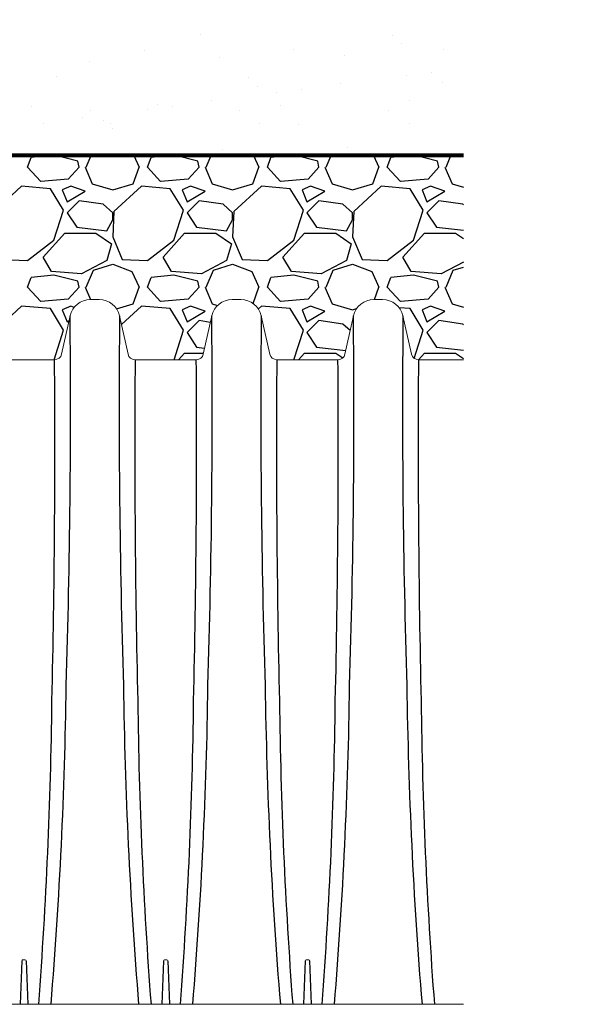
# Model space of a CAD drawing. Units: inches. Extents: x -15.6 to 18, y -12 to 11.8.
# Drawn here: x -13.6 to -12.9, y 9.3 to 10.3 of the extents above; entities that cross this region are included whole.
import ezdxf
from ezdxf import colors
from ezdxf.entities.mleader import LeaderData, LeaderLine
from ezdxf.math import Vec2, Vec3

# ---------------------------------------------------------------- set-up
doc = ezdxf.new("R2010")
doc.units = ezdxf.units.IN
doc.header["$MEASUREMENT"] = 0
for name, color, linetype in [('0-BACKFILL FINAL', 251, 'Continuous'), ('0-BACKFILL INITIAL', 253, 'Continuous'), ('30in Chamber', 7, 'Continuous')]:
    doc.layers.add(name, color=color, linetype=linetype)
doc.layers.add('0-HATCH BORDERS', color=7, linetype='Continuous', lineweight=80)
doc.layers.add('Dimensions', color=5, linetype='Continuous', lineweight=30)
doc.styles.get("Standard").update_dxf_attribs({"font": 'arial.ttf', "height": 0.05})

msp = doc.modelspace()

# ---------------------------------------------------------------- linework, layer by layer
at = {"layer": '0-BACKFILL FINAL', "linetype": 'Continuous'}
for p, q in [((-13.36631, 10.3192), (-13.36631, 10.3192)), ((-13.15823, 10.31741), (-13.15823, 10.31741)), ((-13.14865, 10.30863), (-13.14865, 10.30863)), ((-13.42693, 10.3019), (-13.42693, 10.3019)), ((-13.265, 10.3022), (-13.265, 10.3022)), ((-13.10306, 10.30249), (-13.10306, 10.30249)), ((-13.48632, 10.2893), (-13.48632, 10.2893)), ((-13.34587, 10.29436), (-13.34587, 10.29436)), ((-13.20976, 10.2961), (-13.20976, 10.2961)), ((-13.11626, 10.27809), (-13.11626, 10.27809)), ((-13.52262, 10.27356), (-13.52262, 10.27356)), ((-13.31455, 10.27177), (-13.31455, 10.27177)), ((-13.21396, 10.26522), (-13.21396, 10.26522)), ((-13.14332, 10.27452), (-13.14332, 10.27452)), ((-13.10341, 10.26717), (-13.10341, 10.26717)), ((-13.30496, 10.26299), (-13.30496, 10.26299)), ((-13.2833, 10.2561), (-13.2833, 10.2561)), ((-13.25623, 10.25966), (-13.25623, 10.25966)), ((-13.41291, 10.24292), (-13.41291, 10.24292)), ((-13.35393, 10.2468), (-13.35393, 10.2468)), ((-13.13944, 10.24734), (-13.13944, 10.24734)), ((-13.54902, 10.24118), (-13.54902, 10.24118)), ((-13.48581, 10.23595), (-13.48581, 10.23595)), ((-13.42327, 10.23767), (-13.42327, 10.23767)), ((-13.3962, 10.24123), (-13.3962, 10.24123)), ((-13.32387, 10.23624), (-13.32387, 10.23624)), ((-13.27989, 10.24228), (-13.27989, 10.24228)), ((-13.16193, 10.23654), (-13.16193, 10.23654)), ((-13.53618, 10.2228), (-13.53618, 10.2228)), ((-13.4939, 10.22837), (-13.4939, 10.22837)), ((-13.47087, 10.22613), (-13.47087, 10.22613)), ((-13.46388, 10.22198), (-13.46388, 10.22198)), ((-13.30194, 10.22227), (-13.30194, 10.22227)), ((-13.25973, 10.22153), (-13.25973, 10.22153)), ((-13.14001, 10.22257), (-13.14001, 10.22257)), ((-13.46128, 10.21735), (-13.46128, 10.21735)), ((-13.3426, 10.19416), (-13.3426, 10.19416)), ((-13.20648, 10.1959), (-13.20648, 10.1959)), ((-13.48304, 10.1891), (-13.48304, 10.1891))]:
    msp.add_line(p, q, dxfattribs=at)
at = {"layer": '0-BACKFILL INITIAL', "linetype": 'Continuous'}
for p, q in [((-13.55373, 10.17516), (-13.54983, 10.18556)), ((-13.52965, 10.18768), (-13.54983, 10.18556)), ((-13.49913, 10.18166), (-13.52323, 10.18768)), ((-13.49783, 10.17516), (-13.49913, 10.18166)), ((-13.49003, 10.17516), (-13.48466, 10.18768)), ((-13.43861, 10.18768), (-13.43283, 10.17516)), ((-13.42373, 10.17516), (-13.41983, 10.18556)), ((-13.39965, 10.18768), (-13.41983, 10.18556)), ((-13.36913, 10.18166), (-13.39323, 10.18768)), ((-13.36783, 10.17516), (-13.36913, 10.18166)), ((-13.36003, 10.17516), (-13.35466, 10.18768)), ((-13.30861, 10.18768), (-13.30283, 10.17516)), ((-13.29373, 10.17516), (-13.28983, 10.18556)), ((-13.26965, 10.18768), (-13.28983, 10.18556)), ((-13.23913, 10.18166), (-13.26323, 10.18768)), ((-13.23783, 10.17516), (-13.23913, 10.18166)), ((-13.23003, 10.17516), (-13.22466, 10.18768)), ((-13.17861, 10.18768), (-13.17283, 10.17516)), ((-13.16373, 10.17516), (-13.15983, 10.18556)), ((-13.13965, 10.18768), (-13.15983, 10.18556)), ((-13.10913, 10.18166), (-13.13323, 10.18768)), ((-13.10783, 10.17516), (-13.10913, 10.18166)), ((-13.10003, 10.17516), (-13.09466, 10.18768)), ((-13.53943, 10.15956), (-13.55373, 10.17516)), ((-13.49783, 10.17516), (-13.50953, 10.16216)), ((-13.49133, 10.17516), (-13.48353, 10.15696)), ((-13.43933, 10.15696), (-13.43283, 10.17516)), ((-13.40943, 10.15956), (-13.42373, 10.17516)), ((-13.36783, 10.17516), (-13.37953, 10.16216)), ((-13.36133, 10.17516), (-13.35353, 10.15696)), ((-13.30933, 10.15696), (-13.30283, 10.17516)), ((-13.27943, 10.15956), (-13.29373, 10.17516)), ((-13.23783, 10.17516), (-13.24953, 10.16216)), ((-13.23133, 10.17516), (-13.22353, 10.15696)), ((-13.17933, 10.15696), (-13.17283, 10.17516)), ((-13.14943, 10.15956), (-13.16373, 10.17516)), ((-13.10783, 10.17516), (-13.11953, 10.16216)), ((-13.10133, 10.17516), (-13.09353, 10.15696)), ((-13.50953, 10.16216), (-13.53943, 10.15956)), ((-13.37953, 10.16216), (-13.40943, 10.15956)), ((-13.24953, 10.16216), (-13.27943, 10.15956)), ((-13.11953, 10.16216), (-13.14943, 10.15956)), ((-13.56023, 10.15436), (-13.59013, 10.12706)), ((-13.52903, 10.15176), (-13.56023, 10.15436)), ((-13.51473, 10.12836), (-13.52903, 10.15176)), ((-13.50693, 10.15436), (-13.51603, 10.15046)), ((-13.51603, 10.15046), (-13.51083, 10.13746)), ((-13.51083, 10.13746), (-13.49133, 10.14916)), ((-13.49133, 10.14916), (-13.50693, 10.15436)), ((-13.48353, 10.15696), (-13.46143, 10.15046)), ((-13.46143, 10.15046), (-13.43933, 10.15696)), ((-13.43023, 10.15436), (-13.46013, 10.12706)), ((-13.39903, 10.15176), (-13.43023, 10.15436)), ((-13.38473, 10.12836), (-13.39903, 10.15176)), ((-13.37693, 10.15436), (-13.38603, 10.15046)), ((-13.38603, 10.15046), (-13.38083, 10.13746)), ((-13.38083, 10.13746), (-13.36133, 10.14916)), ((-13.36133, 10.14916), (-13.37693, 10.15436)), ((-13.35353, 10.15696), (-13.33143, 10.15046)), ((-13.33143, 10.15046), (-13.30933, 10.15696)), ((-13.30023, 10.15436), (-13.33013, 10.12706)), ((-13.26903, 10.15176), (-13.30023, 10.15436)), ((-13.25473, 10.12836), (-13.26903, 10.15176)), ((-13.24693, 10.15436), (-13.25603, 10.15046)), ((-13.25603, 10.15046), (-13.25083, 10.13746)), ((-13.25083, 10.13746), (-13.23133, 10.14916)), ((-13.23133, 10.14916), (-13.24693, 10.15436)), ((-13.22353, 10.15696), (-13.20143, 10.15046)), ((-13.20143, 10.15046), (-13.17933, 10.15696)), ((-13.17023, 10.15436), (-13.20013, 10.12706)), ((-13.13903, 10.15176), (-13.17023, 10.15436)), ((-13.12473, 10.12836), (-13.13903, 10.15176)), ((-13.11693, 10.15436), (-13.12603, 10.15046)), ((-13.12603, 10.15046), (-13.12083, 10.13746)), ((-13.12083, 10.13746), (-13.10133, 10.14916)), ((-13.10133, 10.14916), (-13.11693, 10.15436)), ((-13.09353, 10.15696), (-13.08104, 10.15329)), ((-13.49783, 10.13876), (-13.51083, 10.12576)), ((-13.47183, 10.13486), (-13.49783, 10.13876)), ((-13.36783, 10.13876), (-13.38083, 10.12576)), ((-13.34183, 10.13486), (-13.36783, 10.13876)), ((-13.23783, 10.13876), (-13.25083, 10.12576)), ((-13.21183, 10.13486), (-13.23783, 10.13876)), ((-13.10783, 10.13876), (-13.12083, 10.12576)), ((-13.08183, 10.13486), (-13.10783, 10.13876)), ((-13.52513, 10.09586), (-13.51473, 10.12836)), ((-13.51083, 10.12576), (-13.50043, 10.11016)), ((-13.46143, 10.12576), (-13.47183, 10.13486)), ((-13.46013, 10.12706), (-13.46143, 10.09976)), ((-13.46143, 10.11796), (-13.46143, 10.12576)), ((-13.39513, 10.09586), (-13.38473, 10.12836)), ((-13.38083, 10.12576), (-13.37043, 10.11016)), ((-13.33143, 10.12576), (-13.34183, 10.13486)), ((-13.33013, 10.12706), (-13.33143, 10.09976)), ((-13.33143, 10.11796), (-13.33143, 10.12576)), ((-13.26513, 10.09586), (-13.25473, 10.12836)), ((-13.25083, 10.12576), (-13.24043, 10.11016)), ((-13.20143, 10.12576), (-13.21183, 10.13486)), ((-13.20013, 10.12706), (-13.20143, 10.09976)), ((-13.20143, 10.11796), (-13.20143, 10.12576)), ((-13.13513, 10.09586), (-13.12473, 10.12836)), ((-13.12083, 10.12576), (-13.11043, 10.11016)), ((-13.08104, 10.13417), (-13.08183, 10.13486)), ((-13.46793, 10.10626), (-13.46143, 10.11796)), ((-13.33793, 10.10626), (-13.33143, 10.11796)), ((-13.20793, 10.10626), (-13.20143, 10.11796)), ((-13.50043, 10.11016), (-13.46793, 10.10626)), ((-13.37043, 10.11016), (-13.33793, 10.10626)), ((-13.24043, 10.11016), (-13.20793, 10.10626)), ((-13.11043, 10.11016), (-13.08104, 10.10663)), ((-13.55373, 10.07376), (-13.52513, 10.09586)), ((-13.53683, 10.07766), (-13.51343, 10.10366)), ((-13.51343, 10.10366), (-13.47963, 10.10366)), ((-13.47963, 10.10366), (-13.46273, 10.09196)), ((-13.46143, 10.09976), (-13.45103, 10.07506)), ((-13.42373, 10.07376), (-13.39513, 10.09586)), ((-13.40683, 10.07766), (-13.38343, 10.10366)), ((-13.38343, 10.10366), (-13.34963, 10.10366)), ((-13.34963, 10.10366), (-13.33273, 10.09196)), ((-13.33143, 10.09976), (-13.32103, 10.07506)), ((-13.29373, 10.07376), (-13.26513, 10.09586)), ((-13.27683, 10.07766), (-13.25343, 10.10366)), ((-13.25343, 10.10366), (-13.21963, 10.10366)), ((-13.21963, 10.10366), (-13.20273, 10.09196)), ((-13.20143, 10.09976), (-13.19103, 10.07506)), ((-13.16373, 10.07376), (-13.13513, 10.09586)), ((-13.14683, 10.07766), (-13.12343, 10.10366)), ((-13.12343, 10.10366), (-13.08963, 10.10366)), ((-13.08963, 10.10366), (-13.08104, 10.09771)), ((-13.46273, 10.09196), (-13.46793, 10.07376)), ((-13.33273, 10.09196), (-13.33793, 10.07376)), ((-13.20273, 10.09196), (-13.20793, 10.07376)), ((-13.58103, 10.07506), (-13.55373, 10.07376)), ((-13.52773, 10.06206), (-13.53683, 10.07766)), ((-13.46793, 10.07376), (-13.49523, 10.05946)), ((-13.45103, 10.07506), (-13.42373, 10.07376)), ((-13.39773, 10.06206), (-13.40683, 10.07766)), ((-13.33793, 10.07376), (-13.36523, 10.05946)), ((-13.32103, 10.07506), (-13.29373, 10.07376)), ((-13.26773, 10.06206), (-13.27683, 10.07766)), ((-13.20793, 10.07376), (-13.23523, 10.05946)), ((-13.19103, 10.07506), (-13.16373, 10.07376)), ((-13.13773, 10.06206), (-13.14683, 10.07766)), ((-13.08104, 10.07213), (-13.10523, 10.05946)), ((-13.49523, 10.05946), (-13.52773, 10.06206)), ((-13.49003, 10.04516), (-13.48223, 10.06336)), ((-13.48223, 10.06336), (-13.46143, 10.06986)), ((-13.46143, 10.06986), (-13.44063, 10.06206)), ((-13.44063, 10.06206), (-13.43283, 10.04516)), ((-13.36523, 10.05946), (-13.39773, 10.06206)), ((-13.36003, 10.04516), (-13.35223, 10.06336)), ((-13.35223, 10.06336), (-13.33143, 10.06986)), ((-13.33143, 10.06986), (-13.31063, 10.06206)), ((-13.31063, 10.06206), (-13.30283, 10.04516)), ((-13.23523, 10.05946), (-13.26773, 10.06206)), ((-13.23003, 10.04516), (-13.22223, 10.06336)), ((-13.22223, 10.06336), (-13.20143, 10.06986)), ((-13.20143, 10.06986), (-13.18063, 10.06206)), ((-13.18063, 10.06206), (-13.17283, 10.04516)), ((-13.10523, 10.05946), (-13.13773, 10.06206)), ((-13.10003, 10.04516), (-13.09223, 10.06336)), ((-13.09223, 10.06336), (-13.08104, 10.06686)), ((-13.55373, 10.04516), (-13.54983, 10.05556)), ((-13.52513, 10.05816), (-13.54983, 10.05556)), ((-13.49913, 10.05166), (-13.52513, 10.05816)), ((-13.49783, 10.04516), (-13.49913, 10.05166)), ((-13.42373, 10.04516), (-13.41983, 10.05556)), ((-13.39513, 10.05816), (-13.41983, 10.05556)), ((-13.36913, 10.05166), (-13.39513, 10.05816)), ((-13.36783, 10.04516), (-13.36913, 10.05166)), ((-13.29373, 10.04516), (-13.28983, 10.05556)), ((-13.26513, 10.05816), (-13.28983, 10.05556)), ((-13.23913, 10.05166), (-13.26513, 10.05816)), ((-13.23783, 10.04516), (-13.23913, 10.05166)), ((-13.16373, 10.04516), (-13.15983, 10.05556)), ((-13.13513, 10.05816), (-13.15983, 10.05556)), ((-13.10913, 10.05166), (-13.13513, 10.05816)), ((-13.10783, 10.04516), (-13.10913, 10.05166)), ((-13.53943, 10.02956), (-13.55373, 10.04516)), ((-13.49783, 10.04516), (-13.50953, 10.03216)), ((-13.49133, 10.04516), (-13.48556, 10.03168)), ((-13.43933, 10.02696), (-13.43283, 10.04516)), ((-13.40943, 10.02956), (-13.42373, 10.04516)), ((-13.36783, 10.04516), (-13.37953, 10.03216)), ((-13.36133, 10.04516), (-13.35353, 10.02696)), ((-13.30919, 10.02736), (-13.30283, 10.04516)), ((-13.27943, 10.02956), (-13.29373, 10.04516)), ((-13.23783, 10.04516), (-13.24953, 10.03216)), ((-13.23133, 10.04516), (-13.22353, 10.02696)), ((-13.17764, 10.03168), (-13.17283, 10.04516)), ((-13.14943, 10.02956), (-13.16373, 10.04516)), ((-13.10783, 10.04516), (-13.11953, 10.03216)), ((-13.10133, 10.04516), (-13.09353, 10.02696)), ((-13.50953, 10.03216), (-13.53943, 10.02956)), ((-13.37953, 10.03216), (-13.40943, 10.02956)), ((-13.24953, 10.03216), (-13.27943, 10.02956)), ((-13.11953, 10.03216), (-13.14943, 10.02956)), ((-13.56023, 10.02436), (-13.59013, 9.99706)), ((-13.52903, 10.02176), (-13.56023, 10.02436)), ((-13.51473, 9.99836), (-13.52903, 10.02176)), ((-13.50693, 10.02436), (-13.51603, 10.02046)), ((-13.51603, 10.02046), (-13.51083, 10.00746)), ((-13.50322, 10.02312), (-13.50693, 10.02436)), ((-13.4573, 10.02168), (-13.43933, 10.02696)), ((-13.43023, 10.02436), (-13.45188, 10.00459)), ((-13.39903, 10.02176), (-13.43023, 10.02436)), ((-13.38473, 9.99836), (-13.39903, 10.02176)), ((-13.37693, 10.02436), (-13.38603, 10.02046)), ((-13.38603, 10.02046), (-13.38083, 10.00746)), ((-13.38083, 10.00746), (-13.36133, 10.01916)), ((-13.36133, 10.01916), (-13.37693, 10.02436)), ((-13.35353, 10.02696), (-13.34768, 10.02524)), ((-13.30023, 10.02436), (-13.30349, 10.02139)), ((-13.26903, 10.02176), (-13.30023, 10.02436)), ((-13.25473, 9.99836), (-13.26903, 10.02176)), ((-13.24693, 10.02436), (-13.25603, 10.02046)), ((-13.25603, 10.02046), (-13.25083, 10.00746)), ((-13.25083, 10.00746), (-13.23133, 10.01916)), ((-13.23133, 10.01916), (-13.24693, 10.02436)), ((-13.22353, 10.02696), (-13.20143, 10.02046)), ((-13.20143, 10.02046), (-13.19699, 10.02177)), ((-13.13903, 10.02176), (-13.15082, 10.02274)), ((-13.12473, 9.99836), (-13.13903, 10.02176)), ((-13.11693, 10.02436), (-13.12603, 10.02046)), ((-13.12603, 10.02046), (-13.12083, 10.00746)), ((-13.12083, 10.00746), (-13.10133, 10.01916)), ((-13.10133, 10.01916), (-13.11693, 10.02436)), ((-13.09353, 10.02696), (-13.08104, 10.02329)), ((-13.51083, 10.00746), (-13.5088, 10.00868)), ((-13.36783, 10.00876), (-13.38083, 9.99576)), ((-13.35557, 10.00692), (-13.36783, 10.00876)), ((-13.23783, 10.00876), (-13.25083, 9.99576)), ((-13.21183, 10.00486), (-13.23783, 10.00876)), ((-13.10783, 10.00876), (-13.12083, 9.99576)), ((-13.08183, 10.00486), (-13.10783, 10.00876)), ((-13.52495, 9.96642), (-13.51473, 9.99836)), ((-13.39495, 9.96642), (-13.38473, 9.99836)), ((-13.26495, 9.96642), (-13.25473, 9.99836)), ((-13.20394, 9.99795), (-13.21183, 10.00486)), ((-13.13448, 9.9679), (-13.12473, 9.99836)), ((-13.08104, 10.00417), (-13.08183, 10.00486)), ((-13.38083, 9.99576), (-13.37043, 9.98016)), ((-13.25083, 9.99576), (-13.24043, 9.98016)), ((-13.12083, 9.99576), (-13.11043, 9.98016)), ((-13.37043, 9.98016), (-13.36173, 9.97912)), ((-13.24043, 9.98016), (-13.20873, 9.97635)), ((-13.11043, 9.98016), (-13.08104, 9.97663)), ((-13.38994, 9.96642), (-13.38343, 9.97366)), ((-13.38343, 9.97366), (-13.36294, 9.97366)), ((-13.25994, 9.96642), (-13.25343, 9.97366)), ((-13.25343, 9.97366), (-13.21963, 9.97366)), ((-13.21963, 9.97366), (-13.21201, 9.96839)), ((-13.12994, 9.96642), (-13.12343, 9.97366)), ((-13.12343, 9.97366), (-13.08963, 9.97366)), ((-13.08963, 9.97366), (-13.08104, 9.96771))]:
    msp.add_line(p, q, dxfattribs=at)
at = {"layer": '0-HATCH BORDERS'}
msp.add_line((-13.08104, 10.18768), (-14.24981, 10.18768), dxfattribs=at)
at = {"layer": '30in Chamber', "linetype": 'Continuous', "lineweight": 15}
for p, q in [((-13.48544, 10.03168), (-13.47614, 10.03168)), ((-13.33182, 10.03168), (-13.32252, 10.03168)), ((-13.1782, 10.03168), (-13.16891, 10.03168)), ((-13.51681, 9.97254), (-13.50765, 10.01386)), ((-13.45393, 10.01386), (-13.44477, 9.97254)), ((-13.36319, 9.97254), (-13.35403, 10.01386)), ((-13.30031, 10.01386), (-13.29115, 9.97254)), ((-13.20957, 9.97254), (-13.20041, 10.01386)), ((-13.14669, 10.01386), (-13.13753, 9.97254)), ((-13.59078, 9.96642), (-13.52443, 9.96642)), ((-13.43716, 9.96642), (-13.37081, 9.96642)), ((-13.28354, 9.96642), (-13.21719, 9.96642)), ((-13.12992, 9.96642), (-13.08104, 9.96642)), ((-13.55617, 9.31603), (-13.55903, 9.31603)), ((-13.40255, 9.31603), (-13.40541, 9.31603)), ((-13.24893, 9.31603), (-13.25179, 9.31603)), ((-13.70945, 9.26793), (-13.08104, 9.26793))]:
    msp.add_line(p, q, dxfattribs=at)
at = {"layer": '30in Chamber'}
for p, q in [((-13.56005, 9.31504), (-13.5617, 9.26793)), ((-13.55515, 9.31504), (-13.55354, 9.26793)), ((-13.40643, 9.31504), (-13.40808, 9.26793)), ((-13.40153, 9.31504), (-13.39992, 9.26793)), ((-13.25282, 9.31504), (-13.25446, 9.26793)), ((-13.24791, 9.31504), (-13.2463, 9.26793))]:
    msp.add_line(p, q, dxfattribs=at)
at = {"layer": '30in Chamber', "linetype": 'Continuous', "lineweight": 15}
for centre, radius, start, end in [((-13.48544, 10.00893), 0.02275, 90, 167.5), ((-13.47614, 10.00893), 0.02275, 12.5, 90), ((-13.33182, 10.00893), 0.02275, 90, 167.5), ((-13.32252, 10.00893), 0.02275, 12.5, 90), ((-13.1782, 10.00893), 0.02275, 90, 167.5), ((-13.16891, 10.00893), 0.02275, 12.5, 90), ((-13.52443, 9.97422), 0.0078, 270, 347.5), ((-13.43716, 9.97422), 0.0078, 192.5, 270), ((-13.37081, 9.97422), 0.0078, 270, 347.5), ((-13.28354, 9.97422), 0.0078, 192.5, 270), ((-13.21719, 9.97422), 0.0078, 270, 347.5), ((-13.12992, 9.97422), 0.0078, 192.5, 270), ((-13.55903, 9.31501), 0.00102, 90, 178), ((-13.55617, 9.31501), 0.00102, 2, 90), ((-13.40541, 9.31501), 0.00102, 90, 178), ((-13.40255, 9.31501), 0.00102, 2, 90), ((-13.25179, 9.31501), 0.00102, 90, 178), ((-13.24893, 9.31501), 0.00102, 2, 90)]:
    msp.add_arc(centre, radius, start, end, dxfattribs=at)
at = {"layer": '30in Chamber'}
for centre, radius, start, end in [((-23.02147, 9.91273), 9.51436, 358.197006, 0.609015), ((-3.94011, 9.91273), 9.51436, 179.390985, 181.802994), ((-22.86785, 9.91273), 9.51436, 358.197006, 0.609015), ((-3.78649, 9.91273), 9.51436, 179.390985, 181.802994), ((-22.71423, 9.91273), 9.51436, 358.197006, 0.609015), ((-3.63287, 9.91273), 9.51436, 179.390985, 181.802994), ((-25.50167, 9.8751), 11.97759, 358.66772, 0.436853), ((-1.45991, 9.8751), 11.97759, 179.563147, 181.33228), ((-25.34805, 9.8751), 11.97759, 358.66772, 0.436853), ((-1.30629, 9.8751), 11.97759, 179.563147, 181.33228), ((-25.19443, 9.8751), 11.97759, 358.66772, 0.436853), ((-1.15267, 9.8751), 11.97759, 179.563147, 181.33228), ((-18.52962, 9.67899), 5.01825, 355.30151, 359.25089), ((-8.43191, 9.67899), 5.01825, 180.74911, 184.69849), ((-18.376, 9.67899), 5.01825, 355.30151, 359.25089), ((-8.27829, 9.67899), 5.01825, 180.74911, 184.69849), ((-18.22241, 9.67899), 5.01825, 355.30151, 359.25089), ((-8.1247, 9.67899), 5.01825, 180.74911, 184.69849), ((-18.63755, 9.65524), 5.11059, 355.65364, 359.34273), ((-8.32399, 9.65524), 5.11059, 180.65727, 184.34636), ((-18.48393, 9.65524), 5.11059, 355.65364, 359.34273), ((-8.17037, 9.65524), 5.11059, 180.65727, 184.34636), ((-18.33033, 9.65524), 5.11059, 355.65364, 359.34273), ((-8.01677, 9.65524), 5.11059, 180.65727, 184.34636)]:
    msp.add_arc(centre, radius, start, end, dxfattribs=at)

# ---------------------------------------------------------------- leaders
at = {"layer": 'Dimensions'}
ml = msp.add_multileader_mtext('Standard', dxfattribs=at)
ml.set_content('NON-WOVEN GEOTEXTILE \\P(WHERE REQUIRED BY ENGINEER)', color=256)
ml.set_leader_properties()
ml.build(insert=Vec2(0, 0))
ml.multileader.update_dxf_attribs({"dogleg_length": 0.36, "arrow_head_size": 0.08})
ctx = ml.context
ctx.base_point, ctx.char_height, ctx.arrow_head_size, ctx.landing_gap_size, ctx.plane_origin = Vec3(-13.32079, 11.2141), 0.06, 0.08, 0.09, Vec3(-12.34475, 10.42441)
ctx.text_align_type = 1
notes = []
notes.append((ctx, [(0, (1, 1, 0), (-13.44134, 11.2141), (1, 0), 0.12055, [(1, [(-11.3282, 10.16545)], 0, []), (0, [(-13.76506, 10.18768)], 0, [])])]))
ctx.mtext.insert, ctx.mtext.width, ctx.mtext.alignment, ctx.mtext.flow_direction = Vec3(-12.51998, 11.25292), 1.6581878, 2, 5
for ctx, leaders in notes:
    for number, flags, end, landing, length, lines in leaders:
        leader = LeaderData()
        leader.index, (leader.has_last_leader_line, leader.has_dogleg_vector, leader.attachment_direction) = number, flags
        leader.last_leader_point, leader.dogleg_vector, leader.dogleg_length = Vec3(end), Vec3(landing), length
        for number, points, colour, breaks in lines:
            line = LeaderLine()
            line.index, line.vertices, line.color, line.breaks = number, Vec3.list(points), colors.encode_raw_color(colour), breaks
            leader.lines.append(line)
        ctx.leaders.append(leader)

doc.saveas('drawing.dxf')
